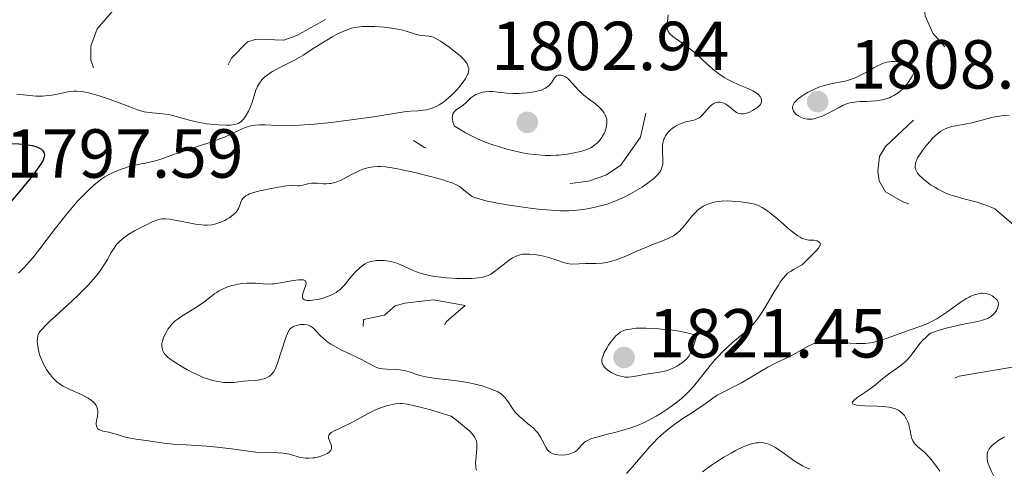
# Model space of a CAD drawing. Units: metres. Extents: x 680928 to 685461, y 4755873 to 4758961.
# Drawn here: x 682077 to 682219, y 4757450 to 4757515 of the extents above; entities that cross this region are included whole.
import ezdxf

# ---------------------------------------------------------------- set-up
doc = ezdxf.new("R2010")
doc.units = ezdxf.units.M
doc.header["$MEASUREMENT"] = 0
doc.linetypes.add('DGN Style 3', pattern=[76.65322, 54.7523, -21.90092])
doc.linetypes.add('DGN Style 5', pattern=[38.32661, 16.42569, -21.90092])
for name, color, linetype, lineweight in [('Carátula', 7, 'Continuous', 0), ('Elementos auxiliares', 7, 'Continuous', 0), ('Relieve y altimetría', 7, 'Continuous', 0), ('Textos de rotulación', 7, 'Continuous', 0)]:
    doc.layers.add(name, color=color, linetype=linetype, lineweight=lineweight)
doc.styles.add('Style-arial', font='arial.shx', dxfattribs={"bigfont": 'arialbig.shx'})

# ---------------------------------------------------------------- blocks, each defined once
blk = doc.blocks.new('5PATER')
at = {"layer": 'Relieve y altimetría', "linetype": 'Continuous', "lineweight": 0}
h = blk.add_hatch(color=250, dxfattribs=at)
edge = h.paths.add_edge_path()
edge.add_ellipse((0, 0), major_axis=(-1.1, -1.11), ratio=0.999422, start_angle=0, end_angle=360)
blk = doc.blocks.new('5PATER_1')
at = {"layer": 'Relieve y altimetría', "linetype": 'Continuous', "lineweight": 0}
h = blk.add_hatch(color=250, dxfattribs=at)
edge = h.paths.add_edge_path()
edge.add_ellipse((0, 0), major_axis=(-1.1, -1.11), ratio=0.999422, start_angle=0, end_angle=360)

msp = doc.modelspace()

# ---------------------------------------------------------------- linework, layer by layer
at = {"layer": 'Carátula', "color": 7, "linetype": 'Continuous', "lineweight": 0}
msp.add_3dface([(681007.78, 4755872.71), (685461.18, 4755992.13), (685381.56, 4758961.08), (680928.16, 4758841.65)], dxfattribs=at)
at = {"layer": 'Elementos auxiliares', "color": 250, "linetype": 'Continuous', "lineweight": 0}
msp.add_3dface([(681881.45, 4756289.9), (685281.34, 4756381.07), (685218.7, 4758694.51), (681819.94, 4758603.33)], dxfattribs=at)
at = {"layer": 'Relieve y altimetría', "color": 27, "linetype": 'DGN Style 5', "lineweight": 0, "flags": 128}
for points, elevation in [([(682178.23, 4757537.25), (682177.35, 4757536.34), (682176.58, 4757534.74), (682174.58, 4757533.01), (682173.56, 4757532.71), (682171.67, 4757533.2), (682170.56, 4757533.08), (682168.27, 4757531.31), (682167.59, 4757529.79), (682167.24, 4757527.45), (682168.2, 4757525.98), (682168.52, 4757520.34), (682169.57, 4757520.3), (682172.58, 4757522.75), (682175, 4757523.74), (682179.16, 4757522.98), (682180.72, 4757521.44), (682182.58, 4757521.46), (682183.61, 4757522.37), (682183.19, 4757524.46), (682183.31, 4757525.36), (682185.57, 4757525.87), (682187.69, 4757529.33), (682189.52, 4757530.45), (682195.46, 4757530.58), (682199.62, 4757532.11), (682203.69, 4757531.27), (682206.48, 4757529.54), (682208.23, 4757527.02), (682210.59, 4757525.39), (682210.93, 4757524.83), (682210.97, 4757522.82), (682210.63, 4757521.34), (682207.65, 4757516.22), (682207.74, 4757515.29), (682208.89, 4757512.78), (682210.96, 4757510.36), (682217.72, 4757507.4), (682217.2, 4757506.42), (682213.55, 4757504.13), (682210.57, 4757502.52), (682207.23, 4757501.29), (682202.04, 4757496.37), (682201.14, 4757494.94), (682200.94, 4757492.8), (682201.12, 4757491.4), (682202.03, 4757489.84), (682204.54, 4757488.36), (682210.74, 4757486.52), (682212.55, 4757485.38), (682214.29, 4757483.12), (682221.13, 4757479.02), (682227.34, 4757477.26), (682229.57, 4757477.4), (682234.23, 4757479.34), (682243.55, 4757484.99), (682244.51, 4757484.73), (682247.83, 4757482.52), (682248.59, 4757482.34), (682250.64, 4757483.15), (682251.1, 4757482.89), (682251.59, 4757482.4), (682251.85, 4757480.32), (682252.8, 4757478.31), (682253.61, 4757477.41), (682256.66, 4757476.45), (682257.13, 4757475.91), (682257.49, 4757475.15), (682257.04, 4757473.86), (682255.31, 4757472.35), (682250.49, 4757471.66), (682242.4, 4757471.5), (682236.59, 4757470.36), (682233.57, 4757469.39), (682227.57, 4757466.36), (682224.63, 4757465.22), (682212.67, 4757463.18), (682212.04, 4757462.88)], 1812.5), ([(682061.34, 4757526.03), (682062.07, 4757524.92), (682068.01, 4757520.79), (682073.68, 4757519.19), (682078.66, 4757519.06), (682082.56, 4757520.4), (682085.54, 4757520.74), (682090.98, 4757523.76), (682093.83, 4757524.57), (682094.27, 4757524.03), (682094.12, 4757523.33), (682090.59, 4757516.38), (682087.99, 4757513.39), (682087.09, 4757510.9), (682087.09, 4757508.89), (682087.61, 4757507.38), (682088.59, 4757506.4), (682091.2, 4757505.12), (682097.43, 4757504.48), (682104.98, 4757505.73), (682106.12, 4757506.42), (682107.46, 4757509.17), (682109.77, 4757511.5), (682111.06, 4757511.9), (682114.99, 4757511.77), (682116.87, 4757512.44), (682121.63, 4757515.09), (682123.55, 4757515.4), (682125.7, 4757516.22), (682129.65, 4757516.31), (682130.91, 4757516.64), (682135.24, 4757518.35), (682137.59, 4757521.63), (682140.42, 4757522.55), (682143.12, 4757521.91), (682146.51, 4757517.68), (682154.8, 4757516.33), (682155.69, 4757515.52), (682156.45, 4757513.27), (682157.52, 4757512.67), (682159.59, 4757512.4), (682161.89, 4757511.33), (682163.06, 4757510.36), (682163.93, 4757508.74), (682165.63, 4757507.15), (682167.59, 4757504.4), (682167.8, 4757503.27), (682166.59, 4757497.75), (682163.71, 4757493.61), (682161.57, 4757492.25), (682159.09, 4757491.38), (682154.54, 4757490.77), (682152.62, 4757490.98), (682150, 4757491.75), (682146.53, 4757491.76), (682142.63, 4757493.02), (682140.65, 4757494.13), (682135.36, 4757496.22), (682133.78, 4757497.26)], 1807.5), ([(682141.21, 4757473.38), (682136.66, 4757474.19), (682132.5, 4757473.74), (682131.12, 4757473.33), (682129.55, 4757471.97), (682126.55, 4757471.38), (682126.48, 4757470.29), (682129.39, 4757466.19), (682130.07, 4757465.92), (682132.11, 4757465.94), (682134.54, 4757464.36), (682136.14, 4757464), (682138.09, 4757464.43), (682139.61, 4757465.38), (682139.68, 4757466.49), (682138.35, 4757468.48), (682138, 4757469.86), (682138.49, 4757471.05), (682141.21, 4757473.38)], 1817.5)]:
    msp.add_lwpolyline(points, dxfattribs=dict(at, elevation=elevation))
at = {"layer": 'Relieve y altimetría', "color": 36, "linetype": 'Continuous', "lineweight": 0, "flags": 128}
for points, elevation in [([(682170.61, 4757515.4), (682170.46, 4757513.88), (682170.46, 4757513.51), (682170.49, 4757513.34), (682170.56, 4757513.11), (682170.67, 4757512.89), (682170.75, 4757512.78), (682170.89, 4757512.62), (682171.26, 4757512.28), (682172.08, 4757511.71), (682173, 4757511.08), (682173.5, 4757510.71), (682174.3, 4757510.08), (682174.7, 4757509.73), (682175.53, 4757508.96), (682176.69, 4757507.89), (682177.3, 4757507.37), (682177.94, 4757506.88), (682178.26, 4757506.65), (682178.77, 4757506.33), (682179.12, 4757506.14)], 1810), ([(682112.84, 4757506.88), (682113.35, 4757507.22), (682114.32, 4757507.74), (682115.78, 4757508.46), (682116.56, 4757508.88), (682117.79, 4757509.61), (682119.49, 4757510.7), (682120.34, 4757511.24), (682121.46, 4757511.92), (682122.01, 4757512.23), (682122.81, 4757512.66), (682123.56, 4757513.02), (682123.92, 4757513.17), (682124.53, 4757513.39), (682124.82, 4757513.48), (682125.27, 4757513.59), (682125.97, 4757513.7), (682126.34, 4757513.73), (682127.18, 4757513.75), (682128.14, 4757513.72), (682129.53, 4757513.62), (682130.22, 4757513.55), (682131.19, 4757513.41), (682131.63, 4757513.32), (682132.03, 4757513.24), (682132.71, 4757513.05), (682133.76, 4757512.7), (682134.2, 4757512.56), (682134.86, 4757512.44), (682136.01, 4757512.32), (682136.43, 4757512.25), (682136.63, 4757512.18), (682136.98, 4757512.02), (682137.65, 4757511.62), (682138.91, 4757510.73), (682139.59, 4757510.21), (682140.5, 4757509.48), (682140.95, 4757509.06), (682141.12, 4757508.88), (682141.4, 4757508.54), (682141.53, 4757508.34), (682141.59, 4757508.2), (682141.69, 4757507.92), (682141.74, 4757507.64), (682141.75, 4757507.48), (682141.72, 4757507.23), (682141.65, 4757506.94), (682141.59, 4757506.79), (682141.43, 4757506.45), (682141.32, 4757506.26), (682141.12, 4757505.96), (682140.91, 4757505.66), (682140.4, 4757505.02), (682139.96, 4757504.51), (682139.23, 4757503.77), (682138.46, 4757503.09), (682138.09, 4757502.8), (682137.72, 4757502.54), (682137.48, 4757502.4), (682137.02, 4757502.15), (682136.36, 4757501.88), (682135.94, 4757501.76), (682135.68, 4757501.7), (682135.17, 4757501.62), (682134.38, 4757501.54), (682133.3, 4757501.48), (682132.69, 4757501.42), (682127.96, 4757500.66), (682126.19, 4757500.41), (682122.22, 4757499.92), (682119.44, 4757499.62), (682117.25, 4757499.45), (682116.08, 4757499.4), (682115.38, 4757499.39), (682114.11, 4757499.42), (682112.3, 4757499.5), (682111.44, 4757499.5), (682110.88, 4757499.46), (682110.62, 4757499.43), (682110.22, 4757499.35), (682109.85, 4757499.25), (682109.1, 4757498.97), (682107.45, 4757498.19), (682106.44, 4757497.74), (682105.86, 4757497.52), (682104.59, 4757497.06), (682100.61, 4757495.77), (682098.97, 4757495.19), (682097.21, 4757494.55), (682096.46, 4757494.32), (682095.45, 4757494.08), (682094.16, 4757493.84), (682093.5, 4757493.7), (682092.8, 4757493.52), (682091.84, 4757493.22), (682091.36, 4757493.05), (682090.34, 4757492.63), (682089.53, 4757492.22), (682089.14, 4757491.99), (682088.55, 4757491.59), (682088.24, 4757491.36)], 1805), ([(682076.39, 4757503.9), (682077.31, 4757503.84), (682079.17, 4757503.68), (682080.09, 4757503.67), (682080.55, 4757503.7), (682081.44, 4757503.81), (682082.28, 4757503.96), (682083.32, 4757504.18), (682083.79, 4757504.27), (682084.36, 4757504.35), (682084.64, 4757504.38), (682085.04, 4757504.38), (682085.68, 4757504.34), (682086.02, 4757504.29), (682086.78, 4757504.13), (682088.16, 4757503.75), (682089.19, 4757503.43), (682089.88, 4757503.2), (682091.21, 4757502.71), (682092.11, 4757502.35), (682093.2, 4757501.92), (682093.71, 4757501.73), (682094.46, 4757501.5), (682094.83, 4757501.41), (682095.21, 4757501.34), (682095.97, 4757501.25), (682097.53, 4757501.11), (682098.34, 4757500.99), (682098.75, 4757500.91), (682099.58, 4757500.69), (682101.36, 4757500.17), (682102.33, 4757499.94), (682102.83, 4757499.83), (682103.85, 4757499.67), (682104.87, 4757499.56), (682105.51, 4757499.51), (682106.67, 4757499.47), (682107.3, 4757499.48), (682107.57, 4757499.51), (682107.94, 4757499.57), (682108.27, 4757499.66), (682108.42, 4757499.73), (682108.63, 4757499.85), (682108.77, 4757499.94), (682109.02, 4757500.17), (682109.21, 4757500.39), (682109.57, 4757500.89), (682109.9, 4757501.48), (682110.1, 4757501.9), (682110.44, 4757502.76), (682110.97, 4757504.52), (682111.19, 4757505.04), (682111.32, 4757505.3), (682111.47, 4757505.54), (682111.83, 4757506), (682112.27, 4757506.44), (682112.6, 4757506.71), (682112.84, 4757506.88)], 1805), ([(682179.12, 4757506.14), (682179.81, 4757505.78), (682180.83, 4757505.32), (682182.04, 4757504.81), (682182.54, 4757504.59), (682182.85, 4757504.44), (682183.34, 4757504.15), (682183.67, 4757503.88), (682183.82, 4757503.71), (682183.9, 4757503.61), (682184.01, 4757503.4), (682184.08, 4757503.19), (682184.1, 4757503.09), (682184.11, 4757502.93), (682184.06, 4757502.7), (682183.93, 4757502.46), (682183.83, 4757502.34), (682183.71, 4757502.21), (682183.4, 4757501.96), (682183.04, 4757501.72), (682182.78, 4757501.57), (682182.24, 4757501.32), (682181.74, 4757501.14), (682181.5, 4757501.1), (682181.15, 4757501.09), (682180.8, 4757501.16), (682180.63, 4757501.23), (682180.46, 4757501.32), (682180.11, 4757501.57), (682179.44, 4757502.14), (682179.1, 4757502.4), (682178.94, 4757502.5), (682178.62, 4757502.66), (682178.31, 4757502.75), (682178.11, 4757502.78), (682177.73, 4757502.77), (682177.37, 4757502.69), (682177.2, 4757502.61), (682176.94, 4757502.45), (682176.68, 4757502.22), (682176.54, 4757502.08), (682175.62, 4757501), (682175.27, 4757500.67), (682175.08, 4757500.53), (682174.89, 4757500.42), (682174.49, 4757500.26), (682174.07, 4757500.14), (682173.46, 4757500.01), (682173.14, 4757499.93), (682172.47, 4757499.71), (682172.13, 4757499.57), (682171.64, 4757499.31), (682171.17, 4757498.99), (682170.95, 4757498.81), (682170.6, 4757498.45), (682170.44, 4757498.26), (682170.23, 4757497.94), (682170.05, 4757497.6), (682169.98, 4757497.42), (682169.86, 4757497.05), (682169.82, 4757496.85), (682169.77, 4757496.54), (682169.75, 4757496.22), (682169.77, 4757495.56), (682169.82, 4757494.66), (682169.83, 4757494.22), (682169.8, 4757493.81), (682169.77, 4757493.61), (682169.7, 4757493.33), (682169.64, 4757493.15), (682169.47, 4757492.81), (682169.36, 4757492.64), (682169.1, 4757492.32), (682168.78, 4757491.99), (682168.52, 4757491.77), (682167.93, 4757491.3), (682166.81, 4757490.52), (682166.17, 4757490.12), (682165.14, 4757489.52), (682164.03, 4757488.95), (682163.47, 4757488.7), (682162.9, 4757488.46), (682161.75, 4757488.06), (682160.61, 4757487.73), (682159.85, 4757487.55), (682159.35, 4757487.45), (682158.36, 4757487.28), (682157.4, 4757487.16), (682156.92, 4757487.12), (682156.18, 4757487.09), (682155.01, 4757487.08), (682154.38, 4757487.11), (682153, 4757487.2), (682152.24, 4757487.28), (682150.62, 4757487.47), (682148.96, 4757487.7), (682147.87, 4757487.87), (682145.92, 4757488.2), (682144.24, 4757488.54), (682143.4, 4757488.75), (682142.95, 4757488.89)], 1810), ([(682219.9, 4757500.91), (682219.05, 4757500.85), (682218.53, 4757500.78), (682217.58, 4757500.6), (682214.52, 4757499.82), (682213.5, 4757499.62), (682212.21, 4757499.39), (682211.61, 4757499.26), (682211.12, 4757499.12), (682210.89, 4757499.04), (682210.54, 4757498.89), (682210.02, 4757498.59), (682209.48, 4757498.18), (682209.19, 4757497.92), (682208.78, 4757497.52), (682208.51, 4757497.22), (682207.95, 4757496.58), (682207.36, 4757495.82), (682206.87, 4757495.07), (682206.67, 4757494.72), (682206.49, 4757494.34)], 1815), ([(682142.95, 4757488.89), (682142.69, 4757488.98), (682142.26, 4757489.17), (682142.05, 4757489.28), (682141.7, 4757489.52), (682141.41, 4757489.76), (682141.06, 4757490.09), (682140.87, 4757490.26), (682140.57, 4757490.48), (682140.4, 4757490.6), (682140.08, 4757490.78), (682139.44, 4757491.07), (682138.54, 4757491.39), (682137.98, 4757491.57), (682137.32, 4757491.76), (682135.82, 4757492.16), (682134.2, 4757492.55), (682132.12, 4757493.01), (682131.22, 4757493.19), (682130.64, 4757493.3), (682129.7, 4757493.44), (682129, 4757493.49), (682128.62, 4757493.49), (682127.96, 4757493.44), (682127.31, 4757493.33), (682126.97, 4757493.25), (682126.42, 4757493.08), (682125.82, 4757492.83), (682125.5, 4757492.68), (682124.81, 4757492.32), (682123.82, 4757491.78), (682123.31, 4757491.53), (682122.81, 4757491.31), (682122.56, 4757491.22), (682122.18, 4757491.11), (682121.82, 4757491.04), (682121.59, 4757491.01), (682121.13, 4757490.99), (682120.69, 4757491), (682119.87, 4757491.07), (682119.32, 4757491.1), (682119.07, 4757491.08), (682118.6, 4757491.01), (682117.8, 4757490.8), (682117.45, 4757490.72), (682117.29, 4757490.7), (682116.97, 4757490.7), (682116.33, 4757490.76), (682115.98, 4757490.77), (682115.34, 4757490.71), (682113.42, 4757490.34), (682111.54, 4757489.96), (682110.6, 4757489.71), (682110.05, 4757489.52), (682109.81, 4757489.41), (682109.49, 4757489.24), (682109.25, 4757489.06), (682109.12, 4757488.93), (682108.93, 4757488.65), (682108.79, 4757488.35), (682108.58, 4757487.73), (682108.45, 4757487.41), (682108.36, 4757487.25), (682108.19, 4757487.01), (682108.05, 4757486.86), (682107.74, 4757486.55), (682107.18, 4757486.12), (682106.77, 4757485.86), (682106.48, 4757485.7), (682105.91, 4757485.43), (682105.34, 4757485.23), (682105.05, 4757485.15), (682104.61, 4757485.07), (682103.91, 4757485.01), (682103.53, 4757485.02), (682102.69, 4757485.08), (682102.23, 4757485.15), (682101.25, 4757485.32), (682099.31, 4757485.71), (682098.49, 4757485.86), (682097.86, 4757485.93), (682097.59, 4757485.93), (682097.42, 4757485.93), (682097.1, 4757485.88), (682096.77, 4757485.79), (682095.98, 4757485.47), (682094.93, 4757484.97), (682094.33, 4757484.67), (682093.42, 4757484.19), (682092.57, 4757483.68), (682092.19, 4757483.43), (682091.85, 4757483.18), (682091.28, 4757482.7), (682090.82, 4757482.2), (682090.55, 4757481.84), (682090.05, 4757481.03), (682089.5, 4757480.05), (682089.16, 4757479.49), (682088.53, 4757478.53), (682087.99, 4757477.82), (682087.67, 4757477.44)], 1810), ([(682206.49, 4757494.34), (682206.42, 4757494.16), (682206.34, 4757493.91), (682206.3, 4757493.54), (682206.33, 4757493.3), (682206.35, 4757493.18), (682206.41, 4757493)], 1815), ([(682206.41, 4757493), (682206.55, 4757492.73), (682206.67, 4757492.54), (682206.99, 4757492.16), (682207.37, 4757491.79), (682207.58, 4757491.6), (682207.94, 4757491.3), (682208.55, 4757490.86), (682209.24, 4757490.43), (682209.6, 4757490.22), (682210.37, 4757489.83), (682210.77, 4757489.65), (682211.4, 4757489.41), (682212.04, 4757489.2), (682213.37, 4757488.83), (682215.27, 4757488.33), (682216.27, 4757488.01), (682217.32, 4757487.61), (682217.86, 4757487.37), (682220.84, 4757484.79)], 1815), ([(682088.24, 4757491.36), (682087.59, 4757490.83), (682086.61, 4757489.94), (682086.06, 4757489.4), (682085.17, 4757488.46), (682084.19, 4757487.34), (682083.67, 4757486.71), (682081.99, 4757484.57), (682079.72, 4757481.6), (682078.69, 4757480.3), (682078.22, 4757479.74), (682077.37, 4757478.79), (682076.64, 4757478.06)], 1805), ([(682177.19, 4757488.31), (682176.61, 4757488.16), (682176.34, 4757488.06), (682175.87, 4757487.86), (682175.65, 4757487.74), (682175.33, 4757487.53), (682174.85, 4757487.17), (682174.62, 4757486.95), (682174.15, 4757486.45), (682173.67, 4757485.85), (682172.98, 4757484.99), (682172.61, 4757484.56), (682172.21, 4757484.15), (682172.01, 4757483.96), (682171.68, 4757483.7), (682171.34, 4757483.46), (682171.09, 4757483.32), (682170.59, 4757483.07), (682169.75, 4757482.72), (682168.49, 4757482.25), (682167.8, 4757481.98), (682166.08, 4757481.23), (682164.48, 4757480.53), (682163.69, 4757480.22), (682162.93, 4757479.95), (682162.57, 4757479.84), (682162.04, 4757479.7), (682161.7, 4757479.63), (682161.06, 4757479.53), (682160.18, 4757479.46), (682158.64, 4757479.44), (682156.79, 4757479.39), (682156.26, 4757479.42), (682156.01, 4757479.45), (682155.77, 4757479.5), (682155.29, 4757479.64), (682154.24, 4757480.03), (682153.61, 4757480.24), (682152.63, 4757480.5), (682152.1, 4757480.61), (682151.3, 4757480.75), (682150.53, 4757480.82), (682150.17, 4757480.83), (682149.74, 4757480.81), (682149.53, 4757480.79), (682149.24, 4757480.74), (682149.05, 4757480.69), (682148.69, 4757480.57), (682148.34, 4757480.4), (682148.1, 4757480.26), (682147.61, 4757479.93), (682145.66, 4757478.43), (682144.93, 4757477.94), (682144.55, 4757477.72), (682144.1, 4757477.58), (682143.79, 4757477.51), (682143.16, 4757477.39), (682142.18, 4757477.29), (682141.5, 4757477.27), (682140.05, 4757477.29), (682138.51, 4757477.39), (682137.73, 4757477.47), (682136.57, 4757477.64), (682135.46, 4757477.87), (682134.94, 4757478.01), (682134.45, 4757478.17), (682133.54, 4757478.54), (682131.94, 4757479.27), (682131.22, 4757479.56), (682130.87, 4757479.67), (682130.18, 4757479.81), (682129.55, 4757479.88), (682129.15, 4757479.89), (682128.48, 4757479.88), (682127.9, 4757479.82), (682127.6, 4757479.77), (682127.43, 4757479.72), (682127.11, 4757479.6), (682126.76, 4757479.41), (682126.52, 4757479.25), (682125.98, 4757478.83), (682125.36, 4757478.25), (682125.02, 4757477.89), (682124.51, 4757477.29), (682123.82, 4757476.39), (682123.4, 4757475.93), (682123.06, 4757475.63), (682122.88, 4757475.49), (682122.57, 4757475.28), (682122.22, 4757475.09), (682121.45, 4757474.75), (682120.64, 4757474.47), (682120.1, 4757474.32), (682119.76, 4757474.24), (682119.13, 4757474.14), (682118.83, 4757474.11), (682118.35, 4757474.12), (682118.22, 4757474.14), (682118, 4757474.21), (682117.85, 4757474.32), (682117.77, 4757474.41)], 1815), ([(682152.92, 4757452.88), (682153.15, 4757452.52), (682153.28, 4757452.38), (682153.57, 4757452.13), (682153.9, 4757451.96), (682154.14, 4757451.88), (682154.32, 4757451.83), (682154.7, 4757451.78), (682155.35, 4757451.77), (682155.7, 4757451.8), (682156.21, 4757451.88), (682156.68, 4757452.03), (682156.9, 4757452.12), (682157.09, 4757452.23), (682157.43, 4757452.49), (682157.72, 4757452.79), (682158.08, 4757453.19), (682158.26, 4757453.38), (682158.51, 4757453.61), (682158.66, 4757453.71), (682158.91, 4757453.87), (682159.39, 4757454.09), (682160.05, 4757454.31), (682160.46, 4757454.42), (682161.44, 4757454.67), (682163.03, 4757455.06), (682163.89, 4757455.29), (682165.2, 4757455.69), (682165.86, 4757455.93), (682166.49, 4757456.18), (682166.91, 4757456.36), (682167.71, 4757456.75), (682168.86, 4757457.37), (682169.57, 4757457.81), (682170.02, 4757458.1), (682170.87, 4757458.68), (682172, 4757459.53), (682172.51, 4757459.96), (682173.23, 4757460.62), (682173.57, 4757460.96), (682174.25, 4757461.7), (682175.27, 4757462.93), (682176.67, 4757464.7), (682177.41, 4757465.57), (682177.79, 4757465.99), (682178.56, 4757466.79), (682179.33, 4757467.53), (682179.84, 4757467.98), (682180.78, 4757468.78), (682182, 4757469.78), (682182.58, 4757470.34), (682183.19, 4757471.04), (682183.51, 4757471.46), (682183.84, 4757471.95), (682184.55, 4757473.05), (682185.93, 4757475.37), (682186.53, 4757476.34), (682186.78, 4757476.74), (682187.22, 4757477.36), (682187.59, 4757477.79), (682187.82, 4757478), (682187.97, 4757478.11), (682188.27, 4757478.32), (682188.83, 4757478.63), (682189.61, 4757479.06), (682189.96, 4757479.29), (682190.43, 4757479.68), (682191.32, 4757480.61), (682192.03, 4757481.34), (682192.34, 4757481.69), (682192.54, 4757482.01), (682192.59, 4757482.16), (682192.6, 4757482.29), (682192.51, 4757482.5), (682192.31, 4757482.66), (682192.12, 4757482.74), (682191.98, 4757482.77), (682191.68, 4757482.82), (682190.94, 4757482.83), (682190.49, 4757482.91), (682190.15, 4757483.02), (682189.96, 4757483.1), (682189.66, 4757483.26), (682189.34, 4757483.47), (682188.62, 4757484), (682187.86, 4757484.63), (682186.4, 4757485.9), (682185.51, 4757486.65), (682185.02, 4757487.03), (682184.72, 4757487.24), (682184.21, 4757487.57), (682183.75, 4757487.81), (682183.51, 4757487.91), (682183.13, 4757488.03), (682182.41, 4757488.19), (682181.09, 4757488.38), (682180.34, 4757488.45), (682179.2, 4757488.5), (682178.26, 4757488.47), (682177.82, 4757488.42), (682177.19, 4757488.31)], 1815), ([(682087.67, 4757477.44), (682087.15, 4757476.83), (682086.55, 4757476.19), (682085.2, 4757474.84), (682083.76, 4757473.48), (682081.97, 4757471.84), (682081.22, 4757471.15), (682080.39, 4757470.35), (682080.08, 4757470.03), (682079.78, 4757469.67), (682079.67, 4757469.51), (682079.5, 4757469.21), (682079.43, 4757469.02), (682079.36, 4757468.62), (682079.35, 4757468.16), (682079.36, 4757467.91), (682079.41, 4757467.51), (682079.53, 4757466.86), (682079.73, 4757466.18), (682079.85, 4757465.83), (682079.99, 4757465.48), (682080.31, 4757464.8), (682080.69, 4757464.14), (682080.87, 4757463.86), (682081.24, 4757463.35), (682081.53, 4757463), (682081.97, 4757462.54), (682082.2, 4757462.34), (682082.71, 4757461.97), (682083.1, 4757461.74), (682084.05, 4757461.26), (682085.83, 4757460.45), (682086.7, 4757459.98), (682087.2, 4757459.64), (682087.42, 4757459.47), (682087.68, 4757459.2), (682087.88, 4757458.92), (682087.97, 4757458.73), (682088.01, 4757458.6), (682088.08, 4757458.35), (682088.1, 4757458.15), (682088.09, 4757457.77), (682088.04, 4757457.4), (682087.94, 4757456.94), (682087.9, 4757456.74), (682087.86, 4757456.37), (682087.86, 4757456.2), (682087.89, 4757455.99), (682087.95, 4757455.8), (682088.08, 4757455.61), (682088.32, 4757455.43), (682088.47, 4757455.36), (682088.83, 4757455.24), (682089.7, 4757455.05), (682090.17, 4757454.94), (682090.88, 4757454.72), (682091.93, 4757454.38), (682092.54, 4757454.23), (682093.61, 4757454.05), (682095.1, 4757453.86), (682095.78, 4757453.77), (682097.66, 4757453.48), (682098.99, 4757453.34), (682100.87, 4757453.22), (682103.86, 4757453.03), (682105.36, 4757452.9), (682107.44, 4757452.66), (682109.88, 4757452.32), (682110.97, 4757452.2), (682112.47, 4757452.11), (682114.18, 4757452.07), (682114.9, 4757452.02), (682115.22, 4757451.98), (682115.79, 4757451.87), (682116.3, 4757451.74), (682116.92, 4757451.56), (682117.21, 4757451.48), (682117.82, 4757451.35), (682118.14, 4757451.31), (682118.64, 4757451.3), (682119.2, 4757451.34), (682119.49, 4757451.38), (682120.05, 4757451.51), (682120.34, 4757451.59), (682120.75, 4757451.74), (682121.13, 4757451.92), (682121.31, 4757452.01), (682121.6, 4757452.22), (682121.71, 4757452.33), (682121.84, 4757452.51), (682121.91, 4757452.69), (682121.92, 4757452.82), (682121.9, 4757453.08), (682121.81, 4757453.34), (682121.59, 4757453.85), (682121.47, 4757454.2), (682121.46, 4757454.35), (682121.47, 4757454.45), (682121.52, 4757454.63), (682121.69, 4757454.86), (682121.85, 4757455.01)], 1810), ([(682117.77, 4757474.41), (682117.7, 4757474.64), (682117.7, 4757474.79), (682117.76, 4757475.13), (682118.16, 4757476.24), (682118.23, 4757476.53), (682118.24, 4757476.66), (682118.21, 4757476.83), (682118.12, 4757476.96), (682117.84, 4757477.09), (682117.7, 4757477.11), (682117.44, 4757477.11), (682117.13, 4757477.09), (682116.35, 4757476.98), (682114.54, 4757476.66), (682113.67, 4757476.54), (682113.29, 4757476.5), (682112.61, 4757476.48), (682112.02, 4757476.51), (682111.28, 4757476.57), (682110.91, 4757476.6), (682110.11, 4757476.62), (682109.69, 4757476.61), (682109.03, 4757476.56), (682108.37, 4757476.47), (682108.04, 4757476.4), (682107.47, 4757476.26), (682107.18, 4757476.17), (682106.76, 4757476.02), (682106.15, 4757475.76), (682105.58, 4757475.46), (682105.3, 4757475.29), (682105.04, 4757475.11), (682104.53, 4757474.73), (682103.45, 4757473.88), (682102.83, 4757473.43), (682101.74, 4757472.75), (682100.24, 4757471.83), (682099.59, 4757471.38), (682099.3, 4757471.15), (682098.83, 4757470.7), (682098.45, 4757470.26), (682098.25, 4757469.97), (682097.92, 4757469.4), (682097.66, 4757468.85), (682097.56, 4757468.59), (682097.45, 4757468.21), (682097.38, 4757467.85), (682097.37, 4757467.68), (682097.37, 4757467.52), (682097.39, 4757467.21), (682097.47, 4757466.93), (682097.54, 4757466.75), (682097.74, 4757466.42), (682098.02, 4757466.09), (682098.21, 4757465.92), (682098.57, 4757465.64), (682099.38, 4757465.1), (682100.38, 4757464.49), (682100.97, 4757464.15), (682101.91, 4757463.66), (682102.87, 4757463.2), (682103.35, 4757463), (682103.81, 4757462.83), (682104.7, 4757462.56), (682105.52, 4757462.38), (682106.03, 4757462.3), (682106.35, 4757462.27), (682106.94, 4757462.24), (682107.23, 4757462.24), (682107.77, 4757462.27), (682109.15, 4757462.45), (682109.87, 4757462.5), (682110.84, 4757462.56), (682111.31, 4757462.61), (682111.88, 4757462.72), (682112.15, 4757462.8), (682112.52, 4757462.94), (682112.84, 4757463.12), (682112.99, 4757463.22), (682113.23, 4757463.43), (682113.34, 4757463.55), (682113.5, 4757463.76), (682113.73, 4757464.17), (682113.84, 4757464.42), (682114.08, 4757465.03), (682115.29, 4757468.76), (682115.52, 4757469.34), (682115.62, 4757469.56), (682115.84, 4757469.91), (682115.99, 4757470.08), (682116.1, 4757470.18), (682116.34, 4757470.33), (682116.5, 4757470.4), (682116.84, 4757470.51), (682117.21, 4757470.58), (682117.46, 4757470.62), (682117.94, 4757470.64), (682118.36, 4757470.6), (682118.56, 4757470.55), (682118.86, 4757470.41)], 1815), ([(682192.46, 4757468.19), (682192.95, 4757468.26), (682193.22, 4757468.28), (682193.84, 4757468.25), (682195.04, 4757468.13), (682196.89, 4757467.94), (682197.8, 4757467.89), (682198.65, 4757467.89), (682199.05, 4757467.91), (682199.84, 4757468.01), (682200.36, 4757468.11), (682200.71, 4757468.19), (682201.45, 4757468.39), (682202.79, 4757468.84), (682204.66, 4757469.54), (682205.57, 4757469.86), (682207.27, 4757470.45), (682208.1, 4757470.79), (682208.97, 4757471.21), (682209.43, 4757471.47), (682209.9, 4757471.76), (682210.88, 4757472.43), (682212.83, 4757473.82), (682213.72, 4757474.38), (682214.12, 4757474.61), (682214.37, 4757474.73), (682214.85, 4757474.93), (682215.06, 4757475), (682215.47, 4757475.1), (682215.84, 4757475.15), (682216.07, 4757475.16), (682216.5, 4757475.13), (682216.72, 4757475.09), (682217.12, 4757474.96), (682217.46, 4757474.78), (682217.66, 4757474.65), (682218, 4757474.35), (682218.17, 4757474.15), (682218.23, 4757474.04), (682218.31, 4757473.87), (682218.36, 4757473.6), (682218.34, 4757473.3), (682218.29, 4757473.14), (682218.15, 4757472.82), (682218.06, 4757472.65), (682217.88, 4757472.4), (682217.55, 4757472.03), (682217.28, 4757471.81), (682217.13, 4757471.7), (682216.9, 4757471.56), (682216.64, 4757471.44), (682216.06, 4757471.25), (682215.4, 4757471.09), (682213.8, 4757470.79), (682212.87, 4757470.6), (682210.97, 4757470.16), (682209.78, 4757469.83), (682208.96, 4757469.55), (682208.58, 4757469.37), (682208.36, 4757469.24), (682207.98, 4757468.93), (682207.37, 4757468.31), (682207.04, 4757467.93), (682206.55, 4757467.3), (682205.88, 4757466.39), (682205.51, 4757465.93), (682205.1, 4757465.47), (682204.88, 4757465.26), (682204.64, 4757465.04), (682204.12, 4757464.63), (682202.44, 4757463.44), (682201.64, 4757462.81), (682200.57, 4757461.93), (682199.99, 4757461.49), (682199.04, 4757460.82), (682197.9, 4757460.03), (682197.48, 4757459.7), (682197.26, 4757459.47), (682197.2, 4757459.38), (682197.19, 4757459.26), (682197.26, 4757459.16), (682197.49, 4757459.06), (682197.95, 4757458.98), (682199.03, 4757458.9), (682200.8, 4757458.82), (682201.64, 4757458.78), (682202.56, 4757458.68), (682202.95, 4757458.61), (682203.45, 4757458.47), (682203.89, 4757458.26), (682204.08, 4757458.13), (682204.45, 4757457.81), (682204.75, 4757457.47), (682204.88, 4757457.28), (682205.06, 4757456.97), (682205.29, 4757456.45), (682205.38, 4757456.18), (682205.45, 4757455.9), (682205.57, 4757455.32), (682205.72, 4757454.54), (682205.83, 4757454.17)], 1810), ([(682118.86, 4757470.41), (682119.17, 4757470.19), (682119.34, 4757470.04), (682119.7, 4757469.66), (682120.31, 4757469.02), (682120.7, 4757468.67), (682121.39, 4757468.11), (682121.8, 4757467.82), (682122.26, 4757467.54), (682123.29, 4757466.99), (682126.35, 4757465.51), (682127.09, 4757465.12), (682127.86, 4757464.69), (682128.2, 4757464.53), (682128.71, 4757464.34), (682128.99, 4757464.28), (682129.28, 4757464.24), (682129.93, 4757464.2), (682131.36, 4757464.15), (682132.09, 4757464.06), (682132.45, 4757463.99), (682133.15, 4757463.78), (682134.67, 4757463.28), (682135.54, 4757463.06), (682136.02, 4757462.97), (682137.05, 4757462.83), (682139.28, 4757462.6), (682140.42, 4757462.46), (682140.98, 4757462.37), (682142.05, 4757462.16), (682143.06, 4757461.92), (682143.68, 4757461.75), (682144.77, 4757461.41), (682145.63, 4757461.06), (682145.98, 4757460.89), (682146.43, 4757460.6), (682146.62, 4757460.44), (682146.97, 4757460.09), (682147.13, 4757459.89), (682147.43, 4757459.46), (682148.06, 4757458.5), (682148.43, 4757458.01), (682148.64, 4757457.78), (682149.11, 4757457.32), (682149.61, 4757456.89), (682150.27, 4757456.34), (682150.58, 4757456.08), (682151.14, 4757455.58), (682151.39, 4757455.33), (682151.72, 4757454.96), (682152, 4757454.57), (682152.14, 4757454.36), (682152.48, 4757453.72), (682152.92, 4757452.88)], 1815), ([(682174.68, 4757468.9), (682174.45, 4757469.07), (682174.2, 4757469.18), (682173.53, 4757469.38), (682173.12, 4757469.48), (682172.19, 4757469.66), (682171.19, 4757469.81), (682170.5, 4757469.89), (682169.19, 4757470.03), (682168.53, 4757470.08), (682167.4, 4757470.13), (682166.47, 4757470.12), (682165.95, 4757470.09), (682165.09, 4757469.99), (682164.62, 4757469.9), (682164.4, 4757469.85), (682164.1, 4757469.74), (682163.67, 4757469.52), (682163.25, 4757469.19), (682163.03, 4757468.98), (682162.58, 4757468.47), (682162.37, 4757468.2), (682161.97, 4757467.64), (682161.7, 4757467.21), (682161.35, 4757466.57), (682161.22, 4757466.27), (682161.06, 4757465.79), (682161.02, 4757465.57), (682161.02, 4757465.27), (682161.07, 4757464.98), (682161.13, 4757464.85), (682161.24, 4757464.65), (682161.33, 4757464.53), (682161.57, 4757464.28), (682161.87, 4757464.03), (682162.37, 4757463.72), (682162.64, 4757463.57), (682163.3, 4757463.29), (682163.76, 4757463.15), (682163.98, 4757463.1), (682164.32, 4757463.04), (682164.65, 4757463.02), (682164.86, 4757463.02), (682165.27, 4757463.05), (682165.88, 4757463.15), (682166.68, 4757463.33), (682167.09, 4757463.42), (682168.05, 4757463.56), (682169.36, 4757463.74), (682170, 4757463.87), (682170.32, 4757463.96), (682170.93, 4757464.17), (682171.52, 4757464.44), (682171.9, 4757464.64), (682172.14, 4757464.79), (682172.61, 4757465.11), (682173.06, 4757465.47), (682173.27, 4757465.69), (682173.58, 4757466.08), (682173.88, 4757466.6), (682174.03, 4757466.91), (682174.32, 4757467.67), (682174.47, 4757468.12), (682174.68, 4757468.9)], 1820), ([(682164.59, 4757449.11), (682165.45, 4757450.08), (682167.13, 4757452.06), (682167.96, 4757452.99), (682168.36, 4757453.42), (682169.16, 4757454.23), (682169.95, 4757454.97), (682170.48, 4757455.42), (682171.54, 4757456.24), (682172.73, 4757457.05), (682174.26, 4757458.02), (682174.95, 4757458.48), (682175.88, 4757459.14), (682177.04, 4757459.99), (682177.67, 4757460.4), (682178.73, 4757460.97), (682180.33, 4757461.77), (682181.18, 4757462.22), (682182.48, 4757462.98), (682184.19, 4757464.01), (682185, 4757464.47), (682186.12, 4757465.05), (682187.54, 4757465.72), (682188.27, 4757466.08), (682189.4, 4757466.69), (682190.84, 4757467.49), (682191.46, 4757467.82), (682191.93, 4757468.03), (682192.14, 4757468.11), (682192.46, 4757468.19)], 1810), ([(682121.85, 4757455.01), (682122.27, 4757455.26), (682122.85, 4757455.53), (682123.85, 4757455.97), (682124.47, 4757456.28), (682125.56, 4757456.88), (682127.18, 4757457.77), (682127.98, 4757458.17), (682128.37, 4757458.35), (682129.13, 4757458.64), (682129.84, 4757458.86), (682130.3, 4757458.98), (682131.17, 4757459.15), (682131.76, 4757459.21), (682132.13, 4757459.2), (682132.85, 4757459.11), (682133.89, 4757458.9), (682134.55, 4757458.73), (682136.25, 4757458.28), (682137.31, 4757457.97), (682139.19, 4757457.41), (682139.99, 4757456.79), (682141.16, 4757455.85), (682141.89, 4757455.2), (682142.2, 4757454.89), (682142.34, 4757454.72), (682142.55, 4757454.43), (682142.77, 4757454.02), (682142.85, 4757453.8), (682142.92, 4757453.43), (682142.94, 4757452.98), (682142.92, 4757452.71), (682142.86, 4757452.09), (682142.76, 4757451.13), (682142.74, 4757450.63), (682142.76, 4757450.15), (682142.79, 4757449.91), (682142.87, 4757449.57)], 1810), ([(682175.54, 4757449.35), (682176.84, 4757450.28), (682177.46, 4757450.7), (682178.62, 4757451.44), (682179.68, 4757452.06), (682180.32, 4757452.4), (682181.45, 4757452.94), (682181.82, 4757453.09), (682182.47, 4757453.33), (682183.04, 4757453.47), (682183.38, 4757453.53), (682183.59, 4757453.55), (682184, 4757453.56), (682184.39, 4757453.53), (682184.58, 4757453.5), (682184.88, 4757453.42), (682185.34, 4757453.25), (682185.84, 4757453), (682186.11, 4757452.84), (682187.01, 4757452.25), (682188.25, 4757451.35), (682188.81, 4757450.94), (682189.53, 4757450.47), (682190, 4757450.21), (682190.32, 4757450.05), (682191.09, 4757449.72)], 1805), ([(682205.83, 4757454.17), (682205.98, 4757453.83), (682206.07, 4757453.67), (682206.23, 4757453.44), (682206.35, 4757453.3), (682206.63, 4757453.02), (682207.69, 4757452.11), (682208.3, 4757451.5), (682208.61, 4757451.14), (682209.25, 4757450.32), (682209.86, 4757449.44)], 1810), ([(682219.29, 4757454.41), (682219.01, 4757454.27), (682218.42, 4757453.91), (682217.98, 4757453.6), (682217.58, 4757453.27), (682217.4, 4757453.12), (682217.25, 4757452.96), (682217.02, 4757452.67), (682216.87, 4757452.39), (682216.8, 4757452.2), (682216.72, 4757451.82), (682216.71, 4757451.42), (682216.72, 4757451.2), (682216.79, 4757450.84), (682216.92, 4757450.42), (682217, 4757450.2), (682217.35, 4757449.4), (682217.98, 4757448.11), (682218.32, 4757447.37), (682218.78, 4757446.28), (682218.99, 4757445.71), (682219.28, 4757444.84)], 1815)]:
    msp.add_lwpolyline(points, dxfattribs=dict(at, elevation=elevation))
at = {"layer": 'Relieve y altimetría', "color": 27, "linetype": 'DGN Style 3', "lineweight": 0, "flags": 128}
for points, elevation in [([(682206.31, 4757507.37), (682205.99, 4757506.76), (682205.79, 4757506.4), (682205.39, 4757505.78), (682205.2, 4757505.51), (682204.83, 4757505.05), (682204.48, 4757504.69), (682204.25, 4757504.49), (682203.84, 4757504.16), (682203.22, 4757503.74), (682202.84, 4757503.54), (682202.59, 4757503.44), (682202.08, 4757503.26), (682201.53, 4757503.12), (682201.23, 4757503.06), (682200.74, 4757502.99), (682199.91, 4757502.92), (682199.27, 4757502.91), (682198.37, 4757502.88), (682197.9, 4757502.85), (682197.21, 4757502.76), (682196.87, 4757502.69), (682196.55, 4757502.59), (682195.91, 4757502.34), (682195.3, 4757502.04), (682194.1, 4757501.38), (682193.27, 4757500.96), (682192.86, 4757500.78), (682192.26, 4757500.56), (682191.69, 4757500.4), (682191.42, 4757500.35), (682191.16, 4757500.32), (682190.69, 4757500.33), (682190.25, 4757500.42), (682189.97, 4757500.52), (682189.79, 4757500.61), (682189.43, 4757500.82), (682189.08, 4757501.08), (682188.92, 4757501.23), (682188.73, 4757501.48), (682188.6, 4757501.76), (682188.57, 4757501.91), (682188.58, 4757502.12), (682188.6, 4757502.23), (682188.66, 4757502.4), (682188.82, 4757502.68), (682189.07, 4757502.96), (682189.27, 4757503.16), (682189.78, 4757503.56), (682190.38, 4757503.96), (682190.82, 4757504.22), (682191.76, 4757504.69), (682192.48, 4757504.99), (682192.84, 4757505.12), (682193.35, 4757505.27), (682194.34, 4757505.51), (682196.2, 4757505.85), (682196.8, 4757506), (682197.1, 4757506.1), (682197.54, 4757506.27), (682198.43, 4757506.68), (682199.28, 4757507.14), (682200.33, 4757507.74), (682200.79, 4757508), (682201.42, 4757508.3), (682201.7, 4757508.41), (682202.24, 4757508.57), (682202.59, 4757508.64), (682202.83, 4757508.66), (682203.33, 4757508.67), (682203.87, 4757508.64), (682204.16, 4757508.6), (682204.6, 4757508.49), (682205.05, 4757508.32), (682205.28, 4757508.2), (682205.74, 4757507.9), (682205.97, 4757507.71), (682206.31, 4757507.37)], 1810), ([(682139.65, 4757499.37), (682139.57, 4757499.58), (682139.45, 4757499.97), (682139.39, 4757500.31), (682139.37, 4757500.51), (682139.4, 4757500.87), (682139.47, 4757501.09), (682139.53, 4757501.23), (682139.69, 4757501.46), (682139.79, 4757501.56), (682140, 4757501.74), (682140.7, 4757502.18), (682140.93, 4757502.35), (682141.34, 4757502.71), (682142.07, 4757503.41), (682142.48, 4757503.72), (682142.7, 4757503.85), (682143.21, 4757504.06), (682143.77, 4757504.22), (682144.16, 4757504.29), (682144.7, 4757504.33), (682144.97, 4757504.34), (682145.27, 4757504.32), (682145.89, 4757504.26), (682147.29, 4757504.1), (682148.15, 4757504.05), (682149.02, 4757504.05), (682149.48, 4757504.07), (682150.18, 4757504.13), (682151.21, 4757504.27), (682151.84, 4757504.42), (682152.13, 4757504.5), (682152.52, 4757504.65), (682152.85, 4757504.81), (682153.04, 4757504.94), (682153.36, 4757505.19), (682153.49, 4757505.33), (682153.71, 4757505.6), (682154.16, 4757506.3), (682154.26, 4757506.42), (682154.46, 4757506.59), (682154.67, 4757506.68), (682154.82, 4757506.71), (682155.11, 4757506.69), (682155.41, 4757506.62), (682155.57, 4757506.55), (682155.83, 4757506.41), (682156.1, 4757506.19), (682156.25, 4757506.05), (682156.75, 4757505.49), (682157.56, 4757504.57), (682158.06, 4757504.09), (682158.33, 4757503.86), (682158.9, 4757503.4), (682160.07, 4757502.53), (682160.58, 4757502.1), (682160.96, 4757501.71), (682161.12, 4757501.51), (682161.33, 4757501.21), (682161.5, 4757500.91), (682161.56, 4757500.76), (682161.66, 4757500.44), (682161.7, 4757500.28), (682161.72, 4757500.04), (682161.73, 4757499.79), (682161.67, 4757499.29), (682161.54, 4757498.8), (682161.42, 4757498.47), (682161.32, 4757498.27), (682161.11, 4757497.88), (682160.98, 4757497.67), (682160.7, 4757497.3), (682160.4, 4757496.98), (682160.2, 4757496.79), (682159.8, 4757496.47), (682159.4, 4757496.21), (682159.19, 4757496.09), (682158.82, 4757495.94), (682158.11, 4757495.72), (682157.26, 4757495.51), (682156.77, 4757495.42), (682155.99, 4757495.28), (682154.78, 4757495.14), (682154.37, 4757495.11), (682153.58, 4757495.09), (682152.81, 4757495.1), (682152.3, 4757495.13), (682151.3, 4757495.21), (682150.31, 4757495.34), (682149.78, 4757495.43), (682148.9, 4757495.6), (682147.25, 4757496.01), (682146.04, 4757496.36), (682145.37, 4757496.58), (682144.29, 4757496.97), (682143.13, 4757497.45), (682142.53, 4757497.72), (682141.28, 4757498.37), (682140.64, 4757498.74), (682139.65, 4757499.37)], 1805)]:
    msp.add_lwpolyline(points, dxfattribs=dict(at, elevation=elevation))
at = {"layer": 'Relieve y altimetría', "color": 27, "linetype": 'DGN Style 3', "lineweight": 30, "elevation": 1800, "flags": 128}
msp.add_lwpolyline([(682055.1, 4757500.16), (682055.19, 4757500), (682055.33, 4757499.67), (682055.62, 4757498.72), (682055.8, 4757498.23), (682055.93, 4757497.98), (682056.25, 4757497.44), (682057.04, 4757496.24), (682057.46, 4757495.54), (682058.05, 4757494.4), (682058.73, 4757492.98), (682059.04, 4757492.45), (682059.23, 4757492.21), (682059.32, 4757492.12), (682059.46, 4757492.03), (682059.75, 4757491.96), (682059.97, 4757491.99), (682060.13, 4757492.05), (682060.49, 4757492.22), (682061.25, 4757492.66), (682062.42, 4757493.38), (682063, 4757493.72), (682063.77, 4757494.14), (682064.69, 4757494.66), (682065.13, 4757494.94), (682065.78, 4757495.43), (682066.36, 4757495.88), (682066.65, 4757496.08), (682067.09, 4757496.34), (682067.31, 4757496.44), (682067.75, 4757496.58), (682068.2, 4757496.66), (682068.5, 4757496.68), (682069.12, 4757496.68), (682069.85, 4757496.62), (682070.85, 4757496.55), (682071.35, 4757496.54), (682072.11, 4757496.58), (682073.18, 4757496.7), (682073.75, 4757496.76), (682074.99, 4757496.82), (682075.65, 4757496.82), (682076.66, 4757496.77), (682077.56, 4757496.69), (682078, 4757496.62), (682078.62, 4757496.51), (682079.16, 4757496.37), (682079.39, 4757496.29), (682079.78, 4757496.1), (682079.94, 4757496), (682080.02, 4757495.92), (682080.17, 4757495.76), (682080.28, 4757495.57), (682080.33, 4757495.43), (682080.37, 4757495.12), (682080.36, 4757494.88), (682080.32, 4757494.72), (682080.2, 4757494.42), (682079.98, 4757494.02), (682079.82, 4757493.77), (682079.11, 4757492.77), (682078.6, 4757492.1), (682077.21, 4757490.39), (682076.3, 4757489.31), (682074.65, 4757487.37), (682074.01, 4757486.93), (682073.61, 4757486.69), (682073.35, 4757486.55), (682072.85, 4757486.34), (682072.49, 4757486.22), (682072.25, 4757486.16), (682071.77, 4757486.09), (682071.53, 4757486.08), (682071.04, 4757486.1), (682070.54, 4757486.17), (682070.19, 4757486.24), (682069.45, 4757486.43), (682068.78, 4757486.65), (682067.33, 4757487.19), (682065.83, 4757487.81), (682064.86, 4757488.24), (682063.12, 4757489.06), (682060.56, 4757490.34)], dxfattribs=at)

# ---------------------------------------------------------------- block references
at = {"layer": 'Relieve y altimetría', "color": 250, "linetype": 'Continuous', "lineweight": 0}
for name, p in [('5PATER_1', (682192.22, 4757502.87, 1808.83)), ('5PATER_1', (682150.22, 4757499.87, 1802.94)), ('5PATER', (682164.22, 4757465.87, 1821.45))]:
    msp.add_blockref(name, p, dxfattribs=at)

# ---------------------------------------------------------------- texts
at = {"layer": 'Textos de rotulación', "color": 250, "linetype": 'Continuous', "lineweight": 0, "style": 'Style-arial'}
for s, p in [('1802.94', (682145.01, 4757507.43, 1802.94)), ('1808.83', (682196.85, 4757504.76, 1808.83)), ('1797.59', (682074.72, 4757491.87, 1797.59)), ('1821.45', (682167.72, 4757465.87, 1821.45))]:
    msp.add_text(s, height=7, dxfattribs=at).set_placement(p)

doc.saveas('drawing.dxf')
